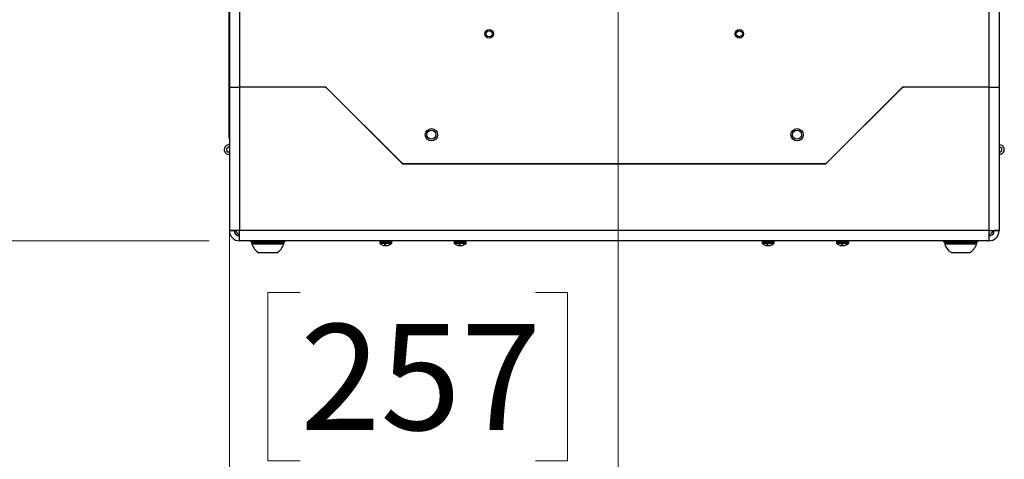
# Model space of a CAD drawing. Units: inches. Extents: x 0.4 to 16.6, y 0.2 to 10.8.
# Drawn here: x 1.4 to 2.7, y 6.3 to 6.9 of the extents above; entities that cross this region are included whole.
import ezdxf

# ---------------------------------------------------------------- set-up
doc = ezdxf.new("R2010")
doc.units = ezdxf.units.IN
doc.header["$MEASUREMENT"] = 0
doc.styles.add('SLDTEXTSTYLE0', font='TXT', dxfattribs={"width": 0.75})
doc.dimstyles.new('SLDDIMSTYLE0', dxfattribs={"dimtxt": 0.137795, "dimasz": 0.14, "dimexe": 0, "dimexo": 0.0625, "dimgap": 0.034449, "dimtad": 1, "dimlfac": 20, "dimrnd": 1e-09, "dimzin": 12, "dimdsep": 46, "dimtxsty": 'SLDTEXTSTYLE0', "dimblk1": 'CLOSED', "dimblk2": 'CLOSED', "dimsah": 1, "dimcen": 0.09, "dimadec": 0, "dimazin": 3, "dimtfac": 1, "dimtmove": 0, "dimatfit": 0, "dimldrblk": 'CLOSED', "dimfxl": 0, "dimfrac": 2, "dimtolj": 1, "dimtzin": 12, "dimarcsym": 0})
doc.dimstyles.new('SLDDIMSTYLE1', dxfattribs={"dimtxt": 0.137795, "dimasz": 0.14, "dimexe": 0, "dimexo": 0.0625, "dimgap": 0.034449, "dimtad": 1, "dimlfac": 20, "dimrnd": 1e-09, "dimzin": 4, "dimdsep": 46, "dimtxsty": 'SLDTEXTSTYLE0', "dimblk1": 'CLOSED', "dimblk2": 'CLOSED', "dimsah": 1, "dimcen": 0.09, "dimadec": 0, "dimazin": 1, "dimtfac": 1, "dimtmove": 0, "dimatfit": 0, "dimldrblk": 'CLOSED', "dimfxl": 0, "dimfrac": 2, "dimtolj": 1, "dimtzin": 12, "dimarcsym": 0})

# ---------------------------------------------------------------- blocks, each defined once
blk = doc.blocks.new('_Closed')
at = {"color": 0, "linetype": 'ByBlock', "lineweight": -2}
for p, q in [((-1, 0.166667), (0, 0)), ((-1, 0.166667), (-1, -0.166667)), ((0, 0), (-1, -0.166667)), ((0, 0), (-1, 0))]:
    blk.add_line(p, q, dxfattribs=at)
blk = doc.blocks.new('_D')
at = {"color": 7, "linetype": 'Continuous', "lineweight": 0}
for p, q in [((1.2463, 7.4168), (1.2463, 7.6668)), ((2.1204, 7.4168), (1.2069, 7.4168)), ((1.2463, 7.4168), (1.2463, 6.5979)), ((0.8214, 7.1293), (0.8214, 7.1713)), ((0.8214, 7.1713), (1.0401, 7.1713)), ((1.0401, 7.1713), (1.0401, 7.1293)), ((0.8214, 6.8238), (0.8214, 6.7818)), ((1.0401, 6.7818), (1.0401, 6.8238)), ((0.8214, 6.7818), (1.0401, 6.7818)), ((1.6288, 6.5979), (1.2069, 6.5979)), ((1.2463, 6.5979), (1.2463, 6.3479))]:
    blk.add_line(p, q, dxfattribs=at)
at = {"color": 7, "linetype": 'Continuous', "lineweight": 18, "xscale": 0.14, "yscale": 0.14}
for p, rotation in [((1.2463, 7.4168, 0.0904), 270.0000000000004), ((1.2463, 6.5979, 0.0904), 90.0000000000004)]:
    blk.add_blockref('_Closed', p, dxfattribs=dict(at, rotation=rotation))
at = {"color": 7, "linetype": 'Continuous', "lineweight": 18, "char_height": 0.1378, "attachment_point": 1, "rotation": 90, "style": 'SLDTEXTSTYLE0'}
for s, insert in [('16.38', (1.0686, 6.7475)), ('416', (0.8625, 6.8238))]:
    blk.add_mtext(s, dxfattribs=dict(at, insert=insert))
blk = doc.blocks.new('_D_1')
at = {"color": 7, "linetype": 'Continuous', "lineweight": 0}
for p, q in [((2.1598, 7.3774), (2.1598, 6.0665)), ((1.6549, 6.7585), (1.6549, 6.0665)), ((1.7469, 6.5308), (1.7049, 6.5308)), ((1.7049, 6.5308), (1.7049, 6.312)), ((2.0524, 6.5308), (2.0944, 6.5308)), ((2.0944, 6.5308), (2.0944, 6.312)), ((1.7049, 6.312), (1.7469, 6.312)), ((2.0944, 6.312), (2.0524, 6.312)), ((1.6549, 6.1059), (1.4049, 6.1059)), ((2.1598, 6.1059), (1.6549, 6.1059)), ((2.1598, 6.1059), (2.4098, 6.1059))]:
    blk.add_line(p, q, dxfattribs=at)
at = {"color": 7, "linetype": 'Continuous', "lineweight": 18, "xscale": 0.14, "yscale": 0.14}
blk.add_blockref('_Closed', (1.6549, 6.1059, 0.0904), dxfattribs=at)
at = {"color": 7, "linetype": 'Continuous', "lineweight": 18, "xscale": 0.14, "yscale": 0.14, "rotation": 180.0000000000004}
blk.add_blockref('_Closed', (2.1598, 6.1059, 0.0904), dxfattribs=at)
at = {"color": 7, "linetype": 'Continuous', "lineweight": 18, "char_height": 0.1378, "attachment_point": 1, "style": 'SLDTEXTSTYLE0'}
for s, insert in [('257', (1.7469, 6.4897)), ('10.10', (1.6706, 6.2835))]:
    blk.add_mtext(s, dxfattribs=dict(at, insert=insert))

msp = doc.modelspace()

# ---------------------------------------------------------------- linework, layer by layer
at = {"color": 7, "linetype": 'Continuous', "lineweight": 25}
for p, q in [((1.65485, 6.73184), (1.65485, 8.26894)), ((2.65492, 8.26894), (2.65492, 6.73184)), ((1.65489, 8.19789), (1.65489, 6.79789)), ((1.66819, 8.19789), (1.66819, 6.79789)), ((2.64159, 8.19789), (2.64159, 6.79789)), ((2.65489, 8.19789), (2.65489, 6.79789)), ((1.65489, 6.79789), (1.66819, 6.79789)), ((1.65489, 6.79789), (1.65489, 6.61155)), ((1.77852, 6.79789), (1.66819, 6.79789)), ((1.66819, 6.79789), (1.66819, 6.61119)), ((1.77781, 6.79789), (1.66819, 6.79789)), ((1.78135, 6.79643), (1.87857, 6.69921)), ((1.7817, 6.79658), (1.87842, 6.69986)), ((2.4312, 6.69921), (2.52842, 6.79643)), ((2.43135, 6.69986), (2.52807, 6.79658)), ((2.64159, 6.79789), (2.53125, 6.79789)), ((2.64159, 6.79789), (2.53196, 6.79789)), ((2.64159, 6.79789), (2.65489, 6.79789)), ((2.64159, 6.79789), (2.64159, 6.61119)), ((2.65489, 6.79789), (2.65489, 6.61155)), ((1.82894, 6.74934), (1.82844, 6.74934)), ((2.48134, 6.74934), (2.48084, 6.74934)), ((1.65489, 6.72264), (1.65426, 6.72264)), ((2.65489, 6.72264), (2.65551, 6.72264)), ((2.65551, 6.71964), (2.65489, 6.71964)), ((1.65426, 6.71339), (1.65489, 6.71339)), ((1.65489, 6.71039), (1.65426, 6.71039)), ((2.65489, 6.71039), (2.65551, 6.71039)), ((1.88175, 6.69789), (2.42802, 6.69789)), ((1.88196, 6.69839), (2.42781, 6.69839)), ((1.89565, 6.69839), (1.89522, 6.69789)), ((1.94239, 6.69789), (1.94239, 6.69839)), ((1.94539, 6.69839), (1.94539, 6.69789)), ((1.97039, 6.69789), (1.97039, 6.69839)), ((1.97354, 6.69839), (1.97354, 6.69789)), ((1.98324, 6.69789), (1.98328, 6.69839)), ((1.9883, 6.69839), (1.98826, 6.69789)), ((1.99854, 6.69789), (1.99854, 6.69839)), ((2.00169, 6.69839), (2.00169, 6.69789)), ((2.01494, 6.69789), (2.01494, 6.69839)), ((2.01849, 6.69839), (2.01744, 6.69782)), ((2.01744, 6.69839), (2.01744, 6.69789)), ((2.02669, 6.69789), (2.02669, 6.69839)), ((2.02744, 6.69789), (2.02744, 6.69839)), ((2.02994, 6.69839), (2.02994, 6.69789)), ((2.03994, 6.69789), (2.03994, 6.69839)), ((2.04244, 6.69839), (2.04244, 6.69789)), ((2.05244, 6.69789), (2.05244, 6.69839)), ((2.05494, 6.69839), (2.05494, 6.69789)), ((2.05799, 6.69839), (2.05799, 6.69789)), ((2.06494, 6.69789), (2.06494, 6.69839)), ((2.06744, 6.69839), (2.06744, 6.69789)), ((2.07744, 6.69789), (2.07744, 6.69839)), ((2.07994, 6.69839), (2.07994, 6.69789)), ((2.08299, 6.69789), (2.08299, 6.69839)), ((2.08614, 6.69839), (2.08614, 6.69789)), ((2.08994, 6.69789), (2.08994, 6.69839)), ((2.09244, 6.69839), (2.09244, 6.69789)), ((2.10244, 6.69789), (2.10244, 6.69839)), ((2.10494, 6.69839), (2.10494, 6.69789)), ((2.11114, 6.69789), (2.11114, 6.69839)), ((2.11429, 6.69839), (2.11429, 6.69789)), ((2.11494, 6.69789), (2.11494, 6.69839)), ((2.11744, 6.69839), (2.11744, 6.69789)), ((2.12744, 6.69789), (2.12744, 6.69839)), ((2.12994, 6.69839), (2.12994, 6.69789)), ((2.13929, 6.69789), (2.13929, 6.69839)), ((2.13994, 6.69789), (2.13994, 6.69839)), ((2.14244, 6.69839), (2.14244, 6.69789)), ((2.15244, 6.69789), (2.15244, 6.69839)), ((2.15494, 6.69839), (2.15494, 6.69789)), ((2.16494, 6.69789), (2.16494, 6.69839)), ((2.16744, 6.69839), (2.16744, 6.69789)), ((2.17059, 6.69839), (2.17059, 6.69789)), ((2.17744, 6.69789), (2.17744, 6.69839)), ((2.17994, 6.69839), (2.17994, 6.69789)), ((2.18994, 6.69789), (2.18994, 6.69839)), ((2.19244, 6.69839), (2.19244, 6.69789)), ((2.19559, 6.69789), (2.19559, 6.69839)), ((2.19874, 6.69839), (2.19874, 6.69789)), ((2.20244, 6.69789), (2.20244, 6.69839)), ((2.20494, 6.69839), (2.20494, 6.69789)), ((2.21494, 6.69789), (2.21494, 6.69839)), ((2.21744, 6.69839), (2.21744, 6.69789)), ((2.22374, 6.69789), (2.22374, 6.69839)), ((2.22689, 6.69839), (2.22689, 6.69789)), ((2.22744, 6.69789), (2.22744, 6.69839)), ((2.22994, 6.69839), (2.22994, 6.69789)), ((2.23994, 6.69789), (2.23994, 6.69839)), ((2.24244, 6.69839), (2.24244, 6.69789)), ((2.25189, 6.69789), (2.25189, 6.69839)), ((2.25244, 6.69789), (2.25244, 6.69839)), ((2.25494, 6.69839), (2.25494, 6.69789)), ((2.25504, 6.69839), (2.25504, 6.69789)), ((2.26494, 6.69789), (2.26494, 6.69839)), ((2.26744, 6.69839), (2.26744, 6.69789)), ((2.27744, 6.69789), (2.27744, 6.69839)), ((2.27994, 6.69839), (2.27994, 6.69789)), ((2.28004, 6.69789), (2.28004, 6.69839)), ((2.28319, 6.69839), (2.28319, 6.69789)), ((2.28994, 6.69789), (2.28994, 6.69839)), ((2.29244, 6.69839), (2.29244, 6.69789)), ((2.30819, 6.69789), (2.30819, 6.69839)), ((2.31134, 6.69839), (2.31134, 6.69789)), ((2.32157, 6.69839), (2.32161, 6.69789)), ((2.32663, 6.69789), (2.32659, 6.69839)), ((2.33634, 6.69789), (2.33634, 6.69839)), ((2.33949, 6.69839), (2.33949, 6.69789)), ((2.36449, 6.69789), (2.36449, 6.69839)), ((2.36749, 6.69789), (2.36749, 6.69839)), ((2.41465, 6.69789), (2.41422, 6.69839)), ((1.66819, 6.61119), (1.65489, 6.61155)), ((1.65489, 6.61155), (1.65489, 6.61119)), ((1.65489, 6.61119), (1.66114, 6.61119)), ((1.66114, 6.61138), (1.66114, 6.61119)), ((2.64159, 6.61119), (1.66819, 6.61119)), ((1.66819, 6.59789), (1.66819, 6.61119)), ((2.64159, 6.61119), (2.65489, 6.61155)), ((2.64159, 6.61119), (2.64159, 6.59789)), ((2.64864, 6.61138), (2.64864, 6.61119)), ((2.65489, 6.61119), (2.64864, 6.61119)), ((2.65489, 6.61155), (2.65489, 6.61119)), ((2.64159, 6.59789), (1.66819, 6.59789)), ((1.68263, 6.59789), (1.68263, 6.59664)), ((1.68263, 6.59664), (1.68607, 6.59539)), ((1.68263, 6.59664), (1.72714, 6.59664)), ((1.68422, 6.59539), (1.68422, 6.59344)), ((1.71543, 6.59539), (1.68422, 6.59539)), ((1.71543, 6.59344), (1.68422, 6.59344)), ((1.72556, 6.59539), (1.71543, 6.59539)), ((1.72556, 6.59344), (1.71543, 6.59344)), ((1.7237, 6.59539), (1.72714, 6.59664)), ((1.72556, 6.59344), (1.72556, 6.59539)), ((1.72714, 6.59664), (1.72714, 6.59789)), ((1.85024, 6.59676), (1.85024, 6.59524)), ((1.85785, 6.59259), (1.85611, 6.59259)), ((1.85664, 6.59259), (1.85658, 6.5919)), ((1.85714, 6.59259), (1.8571, 6.59177)), ((1.85785, 6.59259), (1.85779, 6.5919)), ((1.85981, 6.59184), (1.85982, 6.59177)), ((1.86072, 6.59202), (1.86073, 6.5919)), ((1.86276, 6.59259), (1.86232, 6.59259)), ((1.86598, 6.59524), (1.86598, 6.59676)), ((1.94699, 6.59676), (1.94699, 6.59524)), ((1.9546, 6.59259), (1.95286, 6.59259)), ((1.95339, 6.59259), (1.95333, 6.5919)), ((1.95389, 6.59259), (1.95385, 6.59177)), ((1.9546, 6.59259), (1.95454, 6.5919)), ((1.95656, 6.59184), (1.95657, 6.59177)), ((1.95747, 6.59202), (1.95748, 6.5919)), ((1.95951, 6.59259), (1.95907, 6.59259)), ((1.96273, 6.59524), (1.96273, 6.59676)), ((2.34699, 6.59676), (2.34699, 6.59524)), ((2.3546, 6.59259), (2.35286, 6.59259)), ((2.35339, 6.59259), (2.35333, 6.5919)), ((2.35389, 6.59259), (2.35385, 6.59177)), ((2.3546, 6.59259), (2.35454, 6.5919)), ((2.35656, 6.59184), (2.35657, 6.59177)), ((2.35747, 6.59202), (2.35748, 6.5919)), ((2.35951, 6.59259), (2.35907, 6.59259)), ((2.36273, 6.59524), (2.36273, 6.59676)), ((2.44374, 6.59676), (2.44374, 6.59524)), ((2.45135, 6.59259), (2.44961, 6.59259)), ((2.45014, 6.59259), (2.45008, 6.5919)), ((2.45064, 6.59259), (2.4506, 6.59177)), ((2.45135, 6.59259), (2.45129, 6.5919)), ((2.45331, 6.59184), (2.45332, 6.59177)), ((2.45422, 6.59202), (2.45423, 6.5919)), ((2.45626, 6.59259), (2.45582, 6.59259)), ((2.45948, 6.59524), (2.45948, 6.59676)), ((2.58263, 6.59789), (2.58263, 6.59664)), ((2.58263, 6.59664), (2.58607, 6.59539)), ((2.58263, 6.59664), (2.59946, 6.59664)), ((2.58422, 6.59539), (2.58422, 6.59344)), ((2.5865, 6.59539), (2.58422, 6.59539)), ((2.5865, 6.59344), (2.58422, 6.59344)), ((2.62556, 6.59539), (2.5865, 6.59539)), ((2.62556, 6.59344), (2.5865, 6.59344)), ((2.59946, 6.59664), (2.62714, 6.59664)), ((2.6237, 6.59539), (2.62714, 6.59664)), ((2.62556, 6.59344), (2.62556, 6.59539)), ((2.62714, 6.59664), (2.62714, 6.59789)), ((1.71091, 6.5824), (1.69307, 6.5824)), ((1.7167, 6.5824), (1.71091, 6.5824)), ((2.59438, 6.5824), (2.59307, 6.5824)), ((2.6167, 6.5824), (2.59438, 6.5824))]:
    msp.add_line(p, q, dxfattribs=at)
at = {"color": 8, "linetype": 'Continuous', "lineweight": 25}
for p, q in [((1.98579, 6.69839), (1.98575, 6.69789)), ((2.32412, 6.69789), (2.32408, 6.69839)), ((1.86598, 6.59676), (1.85024, 6.59676)), ((1.86598, 6.59524), (1.85024, 6.59524)), ((1.86559, 6.59439), (1.85063, 6.59439)), ((1.96273, 6.59676), (1.94699, 6.59676)), ((1.96273, 6.59524), (1.94699, 6.59524)), ((1.96234, 6.59439), (1.94738, 6.59439)), ((2.36273, 6.59676), (2.34699, 6.59676)), ((2.36273, 6.59524), (2.34699, 6.59524)), ((2.36234, 6.59439), (2.34738, 6.59439)), ((2.45948, 6.59676), (2.44374, 6.59676)), ((2.45948, 6.59524), (2.44374, 6.59524)), ((2.45909, 6.59439), (2.44413, 6.59439))]:
    msp.add_line(p, q, dxfattribs=at)
at = {"color": 7, "linetype": 'Continuous', "lineweight": 25, "flags": 128}
for points in [[(1.91537, 6.69839), (1.91542, 6.69806), (1.91546, 6.69789)], [(2.3945, 6.69839), (2.39445, 6.69806), (2.39442, 6.69789)]]:
    msp.add_lwpolyline(points, dxfattribs=at)
at = {"color": 7, "linetype": 'Continuous', "lineweight": 25}
for centre, radius in [((1.99244, 6.86714), 0.00555), ((1.99244, 6.86714), 0.00394), ((2.31744, 6.86714), 0.00555), ((2.31744, 6.86714), 0.00394), ((1.91744, 6.73589), 0.00807), ((1.91744, 6.73589), 0.00591), ((2.39244, 6.73589), 0.00807), ((2.39244, 6.73589), 0.00591)]:
    msp.add_circle(centre, radius, dxfattribs=at)
for centre, radius, start, end in [((1.77781, 6.79289), 0.005, 45, 90), ((1.77852, 6.79339), 0.0045, 45, 90), ((2.53125, 6.79339), 0.0045, 90, 135), ((2.53196, 6.79289), 0.005, 90, 135), ((1.65426, 6.71652), 0.00612, 84.1433, 270), ((1.65426, 6.71652), 0.00312, 78.46304, 270), ((1.65426, 6.71652), 0.00313, 78.46304, 180), ((1.65426, 6.71652), 0.00313, 180, 281.53696), ((2.65551, 6.71652), 0.00613, 264.1433, 90), ((2.65551, 6.71652), 0.00313, 258.46304, 90), ((2.65551, 6.71652), 0.00312, 258.46304, 101.53696), ((1.88196, 6.70339), 0.005, 225, 270), ((1.88175, 6.70239), 0.0045, 225, 270), ((2.42781, 6.70339), 0.005, 270, 315), ((2.42802, 6.70239), 0.0045, 270, 315), ((1.66819, 6.61119), 0.0133, 180, 270), ((1.66819, 6.61119), 0.00705, 180, 270), ((1.67444, 6.61744), 0.0133, 207.30949, 241.97058), ((2.63534, 6.61744), 0.0133, 298.02942, 333.34143), ((2.64159, 6.61119), 0.00705, 270, 0), ((2.64159, 6.61119), 0.0133, 270, 0), ((1.70489, 6.60095), 0.02199, 199.95643, 237.51249), ((1.70489, 6.60095), 0.02199, 302.48751, 340.04357), ((1.85137, 6.59676), 0.00113, 90, 180), ((1.85137, 6.59524), 0.00113, 180, 229.04725), ((1.85811, 6.60301), 0.01142, 229.04725, 250.78289), ((1.85786, 6.60228), 0.01064, 250.78337, 257.18463), ((1.85701, 6.59899), 0.00725, 257.9653, 265.21965), ((1.85829, 6.59356), 0.00239, 204.1876, 224.13048), ((1.85615, 6.59227), 0.000564, 296.31579, 318.80774), ((1.85785, 6.6029), 0.01116, 263.03546, 266.14329), ((1.85661, 6.59617), 0.00443, 276.36924, 285.5175), ((1.85621, 6.59377), 0.00245, 310.24889, 320.98689), ((1.86044, 6.59419), 0.00304, 211.82686, 228.77611), ((1.85962, 6.59617), 0.00443, 254.4825, 263.63076), ((1.85838, 6.60289), 0.01115, 273.85562, 279.69632), ((1.86001, 6.59217), 0.000447, 231.18754, 245.08143), ((1.85922, 6.59899), 0.00725, 274.78035, 282.0347), ((1.85782, 6.60269), 0.01106, 282.71416, 293.9845), ((1.85837, 6.60228), 0.01064, 282.81491, 294.3812), ((1.85811, 6.60301), 0.01142, 289.21711, 310.95275), ((1.86485, 6.59676), 0.00113, 0, 90), ((1.86485, 6.59524), 0.00113, 310.95275, 0), ((1.94812, 6.59676), 0.00113, 90, 180), ((1.94812, 6.59524), 0.00113, 180, 229.04725), ((1.95486, 6.60301), 0.01142, 229.04725, 250.78289), ((1.95461, 6.60228), 0.01064, 250.78337, 257.18463), ((1.95376, 6.59899), 0.00725, 257.9653, 265.21965), ((1.95504, 6.59356), 0.00239, 204.1876, 224.13048), ((1.9529, 6.59227), 0.000564, 296.31579, 318.80774), ((1.9546, 6.6029), 0.01116, 263.03546, 266.14329), ((1.95336, 6.59617), 0.00443, 276.36924, 285.5175), ((1.95296, 6.59377), 0.00245, 310.24889, 320.98688), ((1.95719, 6.59419), 0.00304, 211.82686, 228.77611), ((1.95637, 6.59617), 0.00443, 254.4825, 263.63076), ((1.95513, 6.60289), 0.01115, 273.85562, 279.69632), ((1.95676, 6.59217), 0.000447, 231.18754, 245.08143), ((1.95597, 6.59899), 0.00725, 274.78035, 282.0347), ((1.95457, 6.60269), 0.01106, 282.71416, 293.9845), ((1.95512, 6.60228), 0.01064, 282.81491, 294.3812), ((1.95486, 6.60301), 0.01142, 289.21711, 310.95275), ((1.9616, 6.59676), 0.00113, 0, 90), ((1.9616, 6.59524), 0.00113, 310.95275, 0), ((2.34812, 6.59676), 0.00113, 90, 180), ((2.34812, 6.59524), 0.00113, 180, 229.04725), ((2.35486, 6.60301), 0.01142, 229.04725, 250.78289), ((2.35461, 6.60228), 0.01064, 250.78337, 257.18463), ((2.35376, 6.59899), 0.00725, 257.9653, 265.21965), ((2.35504, 6.59356), 0.00239, 204.1876, 224.13048), ((2.3529, 6.59227), 0.000564, 296.31579, 318.80774), ((2.3546, 6.6029), 0.01116, 263.03546, 266.14329), ((2.35336, 6.59617), 0.00443, 276.36924, 285.5175), ((2.35296, 6.59377), 0.00245, 310.24889, 320.98688), ((2.35719, 6.59419), 0.00304, 211.82686, 228.77611), ((2.35637, 6.59617), 0.00443, 254.4825, 263.63076), ((2.35513, 6.60289), 0.01115, 273.85562, 279.69632), ((2.35676, 6.59217), 0.000447, 231.18754, 245.08143), ((2.35597, 6.59899), 0.00725, 274.78035, 282.0347), ((2.35457, 6.60269), 0.01106, 282.71416, 293.9845), ((2.35512, 6.60228), 0.01064, 282.81491, 294.3812), ((2.35486, 6.60301), 0.01142, 289.21711, 310.95275), ((2.3616, 6.59676), 0.00113, 0, 90), ((2.3616, 6.59524), 0.00113, 310.95275, 0), ((2.44487, 6.59676), 0.00113, 90, 180), ((2.44487, 6.59524), 0.00113, 180, 229.04725), ((2.45161, 6.60301), 0.01142, 229.04725, 250.78289), ((2.45136, 6.60228), 0.01064, 250.78337, 257.18463), ((2.45051, 6.59899), 0.00725, 257.9653, 265.21965), ((2.45179, 6.59356), 0.00239, 204.1876, 224.13048), ((2.44965, 6.59227), 0.000564, 296.31579, 318.80774), ((2.45135, 6.6029), 0.01116, 263.03546, 266.14329), ((2.45011, 6.59617), 0.00443, 276.36924, 285.5175), ((2.44971, 6.59377), 0.00245, 310.24889, 320.98689), ((2.45394, 6.59419), 0.00304, 211.82686, 228.77611), ((2.45312, 6.59617), 0.00443, 254.4825, 263.63076), ((2.45188, 6.60289), 0.01115, 273.85562, 279.69632), ((2.45351, 6.59217), 0.000447, 231.18754, 245.08143), ((2.45272, 6.59899), 0.00725, 274.78035, 282.0347), ((2.45132, 6.60269), 0.01106, 282.71416, 293.9845), ((2.45187, 6.60228), 0.01064, 282.81491, 294.3812), ((2.45161, 6.60301), 0.01142, 289.21711, 310.95275), ((2.45835, 6.59676), 0.00113, 0, 90), ((2.45835, 6.59524), 0.00113, 310.95275, 0), ((2.60489, 6.60095), 0.02199, 199.95643, 237.51249), ((2.60489, 6.60095), 0.02199, 302.48751, 340.04357)]:
    msp.add_arc(centre, radius, start, end, dxfattribs=at)
for points, knots in [([(1.65485, 6.73184), (1.65485, 6.73184), (1.65485, 6.73129), (1.65509, 6.73074), (1.65555, 6.73023), (1.65555, 6.73023)], [0, 0, 0, 0, 0.006937, 0.99997, 1, 1, 1, 1]), ([(1.65489, 6.73105), (1.65488, 6.73112), (1.65487, 6.73127), (1.65486, 6.73147), (1.65485, 6.73163), (1.65485, 6.73172), (1.65485, 6.73177), (1.65485, 6.7318), (1.65485, 6.73181), (1.65485, 6.73183), (1.65485, 6.73183), (1.65485, 6.73184)], [0, 0, 0, 0, 0.26074363, 0.57124548, 0.7521446, 0.85720391, 0.91793422, 0.95291147, 0.96433247, 0.96853584, 1, 1, 1, 1])]:
    msp.add_open_spline(points, degree=3, knots=knots, dxfattribs=at)
at = {"color": 8, "linetype": 'Continuous', "lineweight": 25}
msp.add_open_spline([(2.65489, 6.73148), (2.65489, 6.73151), (2.65491, 6.73158), (2.65492, 6.73167), (2.65492, 6.73174), (2.65492, 6.73179), (2.65492, 6.73181), (2.65492, 6.73182), (2.65492, 6.73183), (2.65492, 6.73183), (2.65492, 6.73184), (2.65492, 6.73184)], degree=3, knots=[0, 0, 0, 0, 0.2607436, 0.5712455, 0.7521446, 0.8572039, 0.9179342, 0.9529115, 0.9643325, 0.9685358, 1, 1, 1, 1], dxfattribs=at)

# ---------------------------------------------------------------- dimensions: what is measured, and where the dimension line sits
at = {"color": 7, "linetype": 'Continuous', "lineweight": 18}
dim = msp.add_linear_dim(base=(1.24627, 6.59789), p1=(2.15981, 7.41676), p2=(1.66819, 6.59789), angle=90, dimstyle='SLDDIMSTYLE0', dxfattribs=at)
dim.commit()
dim.dimension.update_dxf_attribs({"geometry": '_D', "text_midpoint": (1.24627, 6.97655), "dimtype": 160})
dim = msp.add_linear_dim(base=(1.65489, 6.10586), p1=(2.15981, 7.41676), p2=(1.65489, 6.79789), dimstyle='SLDDIMSTYLE1', dxfattribs=at)
dim.commit()
dim.dimension.update_dxf_attribs({"geometry": '_D_1', "text_midpoint": (1.89965, 6.10586), "dimtype": 160})

doc.saveas('drawing.dxf')
